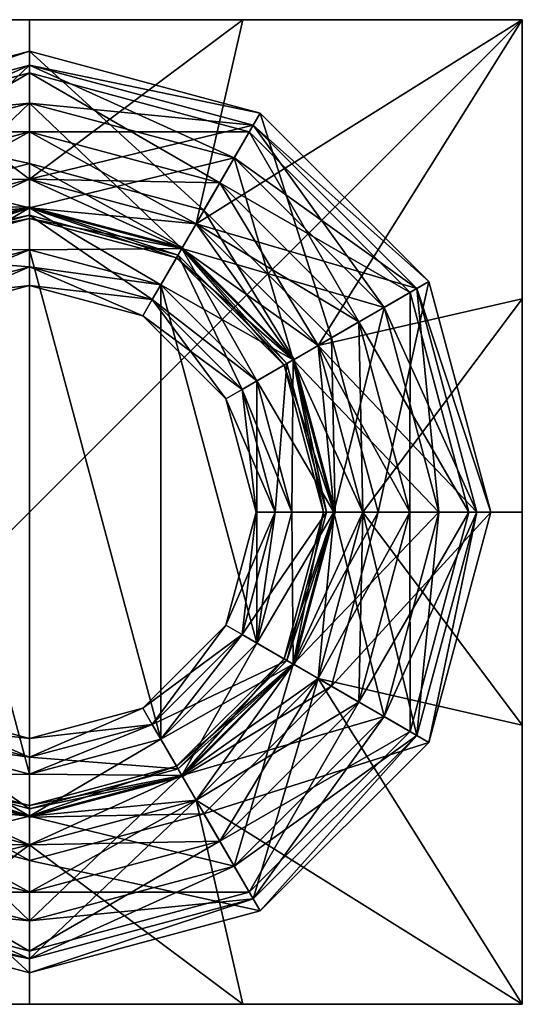
# Model space of a CAD drawing. Extents: x 58.92 to 63.92, y 69 to 74.
# Drawn here: x 61.37 to 63.92, y 69 to 74 of the extents above; entities that cross this region are included whole.
import ezdxf

# ---------------------------------------------------------------- set-up
doc = ezdxf.new("R2010")
doc.units = 0
doc.header["$MEASUREMENT"] = 0
doc.layers.get('0').update_dxf_attribs({"linetype": 'CONTINUOUS'})

msp = doc.modelspace()

# ---------------------------------------------------------------- linework, layer by layer
at = {"color": 7}
for points in [[(58.919018, 69, 24.902817), (63.919018, 69, 24.902817), (63.919018, 74, 24.902817)], [(58.919018, 74, 24.902817), (58.919018, 69, 24.902817), (63.919018, 74, 24.902817)], [(60.337078, 74, 14.463043), (58.919018, 74, 24.902817), (61.419018, 74, 14.341599)], [(63.919018, 74, 24.902817), (61.419018, 74, 14.341599), (58.919018, 74, 24.902817)], [(60.337078, 74, 14.463043), (61.419018, 74, 14.341599), (61.419018, 73.190369, 13.902817)], [(60.573837, 72.963898, 13.902817), (60.337078, 74, 14.463043), (61.419018, 73.190369, 13.902817)], [(61.419018, 73.190369, 13.902817), (61.419018, 74, 14.341599), (62.500961, 74, 14.463043)], [(62.264202, 72.963898, 13.902817), (61.419018, 73.190369, 13.902817), (62.500961, 74, 14.463043)], [(62.500961, 74, 14.463043), (61.419018, 74, 14.341599), (63.919018, 74, 24.902817)], [(62.264202, 72.963898, 13.902817), (63.919018, 74, 14.902817), (62.882919, 72.345184, 13.902817)], [(63.919018, 74, 14.902817), (62.264202, 72.963898, 13.902817), (62.500961, 74, 14.463043)], [(63.919018, 74, 14.902817), (62.500961, 74, 14.463043), (63.919018, 74, 24.902817)], [(63.919018, 72.58194, 14.463043), (62.882919, 72.345184, 13.902817), (63.919018, 74, 14.902817)], [(63.919018, 72.58194, 14.463043), (63.919018, 74, 24.902817), (63.919018, 71.5, 14.341599)], [(63.919018, 74, 14.902817), (63.919018, 74, 24.902817), (63.919018, 72.58194, 14.463043)], [(63.919018, 69, 24.902817), (63.919018, 71.5, 14.341599), (63.919018, 74, 24.902817)], [(60.249237, 73.526123, 9.11055), (60.284512, 73.465019, 10.402817), (61.419018, 73.839561, 9.11055)], [(61.419018, 73.839561, 0.810158), (60.249237, 73.526123, 9.11055), (61.419018, 73.839561, 9.11055)], [(61.419018, 73.839561, 0.810158), (60.249237, 73.526123, 0.810158), (60.249237, 73.526123, 9.11055)], [(61.419018, 73.839561, 0.810158), (61.419018, 73.269012, -5.864937), (60.249237, 73.526123, 0.810158)], [(61.419018, 73.769012, 10.402817), (61.419018, 73.839561, 9.11055), (60.284512, 73.465019, 10.402817)], [(61.419018, 73.839561, 9.11055), (62.588802, 73.526123, 9.11055), (62.588802, 73.526123, 0.810158)], [(61.419018, 73.839561, 9.11055), (61.419018, 73.769012, 10.402817), (62.588802, 73.526123, 9.11055)], [(61.419018, 73.839561, 0.810158), (62.588802, 73.526123, 0.810158), (62.303524, 73.032013, -5.864937)], [(61.419018, 73.839561, 0.810158), (61.419018, 73.839561, 9.11055), (62.588802, 73.526123, 0.810158)], [(61.419018, 73.269012, -5.864937), (61.419018, 73.839561, 0.810158), (62.303524, 73.032013, -5.864937)], [(60.284512, 73.465019, 10.402817), (60.573837, 72.963898, 10.709984), (61.419018, 73.769012, 10.402817)], [(61.419018, 73.769012, -8.847183), (60.284512, 73.465019, -8.847183), (60.380615, 73.298569, -8.06966)], [(61.419018, 73.769012, -8.847183), (61.419018, 73.576805, -9.62471), (60.284512, 73.465019, -8.847183)], [(61.419018, 73.576805, -8.06966), (61.419018, 73.769012, -8.847183), (60.380615, 73.298569, -8.06966)], [(61.419018, 73.190369, 10.709984), (61.419018, 73.769012, 10.402817), (60.573837, 72.963898, 10.709984)], [(61.419018, 73.769012, 10.402817), (61.419018, 73.190369, 10.709984), (62.553524, 73.465019, 10.402817)], [(61.419018, 73.769012, 10.402817), (62.553524, 73.465019, 10.402817), (62.588802, 73.526123, 9.11055)], [(62.457424, 73.298569, -9.62471), (61.419018, 73.576805, -9.62471), (61.419018, 73.769012, -8.847183)], [(62.553524, 73.465019, -8.847183), (62.457424, 73.298569, -9.62471), (61.419018, 73.769012, -8.847183)], [(61.419018, 73.576805, -8.06966), (62.553524, 73.465019, -8.847183), (61.419018, 73.769012, -8.847183)], [(60.304234, 73.43087, 12.951851), (61.419018, 73.729576, 12.353775), (60.304234, 73.43087, 12.353775)], [(61.419018, 73.729576, 12.951851), (60.304234, 73.43087, 12.951851), (60.453987, 73.171478, 13.469521)], [(61.419018, 73.729576, 12.951851), (61.419018, 73.729576, 12.353775), (60.304234, 73.43087, 12.951851)], [(61.419018, 73.430061, 11.836105), (60.304234, 73.43087, 12.353775), (61.419018, 73.729576, 12.353775)], [(61.419018, 73.430061, 13.469521), (61.419018, 73.729576, 12.951851), (60.453987, 73.171478, 13.469521)], [(62.533806, 73.43087, 12.353775), (62.384048, 73.171478, 11.836105), (61.419018, 73.729576, 12.353775)], [(61.419018, 73.729576, 12.951851), (62.533806, 73.43087, 12.353775), (61.419018, 73.729576, 12.353775)], [(61.419018, 73.729576, 12.951851), (62.533806, 73.43087, 12.951851), (62.533806, 73.43087, 12.353775)], [(61.419018, 73.430061, 13.469521), (62.533806, 73.43087, 12.951851), (61.419018, 73.729576, 12.951851)], [(61.419018, 73.430061, 11.836105), (61.419018, 73.729576, 12.353775), (62.384048, 73.171478, 11.836105)], [(61.419018, 73.576805, -9.62471), (60.380615, 73.298569, -9.62471), (60.284512, 73.465019, -8.847183)], [(61.419018, 73.576805, -8.06966), (60.380615, 73.298569, -8.06966), (60.646786, 72.837547, -7.471245)], [(61.419018, 73.044464, -10.223122), (60.380615, 73.298569, -9.62471), (61.419018, 73.576805, -9.62471)], [(61.419018, 73.044464, -7.471245), (61.419018, 73.576805, -8.06966), (60.646786, 72.837547, -7.471245)], [(61.419018, 73.576805, -8.06966), (62.457424, 73.298569, -8.06966), (62.553524, 73.465019, -8.847183)], [(62.191254, 72.837547, -10.223122), (61.419018, 73.576805, -9.62471), (62.457424, 73.298569, -9.62471)], [(61.419018, 73.044464, -7.471245), (62.457424, 73.298569, -8.06966), (61.419018, 73.576805, -8.06966)], [(61.419018, 73.044464, -10.223122), (61.419018, 73.576805, -9.62471), (62.191254, 72.837547, -10.223122)], [(60.534512, 73.032013, -5.864937), (60.249237, 73.526123, 0.810158), (61.419018, 73.269012, -5.864937)], [(62.303524, 73.032013, -5.864937), (62.588802, 73.526123, 0.810158), (62.951031, 72.384506, -5.864937)], [(62.588802, 73.526123, 9.11055), (62.553524, 73.465019, 10.402817), (63.445141, 72.669785, 9.11055)], [(63.445141, 72.669785, 0.810158), (62.588802, 73.526123, 9.11055), (63.445141, 72.669785, 9.11055)], [(63.445141, 72.669785, 0.810158), (62.588802, 73.526123, 0.810158), (62.588802, 73.526123, 9.11055)], [(63.445141, 72.669785, 0.810158), (62.951031, 72.384506, -5.864937), (62.588802, 73.526123, 0.810158)], [(61.419018, 73.190369, 10.709984), (62.264202, 72.963898, 10.709984), (62.553524, 73.465019, 10.402817)], [(62.553524, 73.465019, 10.402817), (62.264202, 72.963898, 10.709984), (63.384041, 72.634506, 10.402817)], [(63.217587, 72.538406, -9.62471), (62.457424, 73.298569, -9.62471), (62.553524, 73.465019, -8.847183)], [(63.384041, 72.634506, -8.847183), (62.553524, 73.465019, -8.847183), (62.457424, 73.298569, -8.06966)], [(63.384041, 72.634506, 10.402817), (63.445141, 72.669785, 9.11055), (62.553524, 73.465019, 10.402817)], [(63.384041, 72.634506, -8.847183), (63.217587, 72.538406, -9.62471), (62.553524, 73.465019, -8.847183)], [(61.419018, 73.430061, 11.836105), (60.453987, 73.171478, 11.836105), (60.304234, 73.43087, 12.353775)], [(61.419018, 73.430061, 13.469521), (60.453987, 73.171478, 13.469521), (60.573837, 72.963898, 13.652817)], [(61.419018, 73.430061, 11.836105), (61.419018, 73.190369, 11.652817), (60.453987, 73.171478, 11.836105)], [(61.419018, 73.190369, 13.652817), (61.419018, 73.430061, 13.469521), (60.573837, 72.963898, 13.652817)], [(61.419018, 73.430061, 13.469521), (62.384048, 73.171478, 13.469521), (62.533806, 73.43087, 12.951851)], [(61.419018, 73.430061, 13.469521), (61.419018, 73.190369, 13.652817), (62.384048, 73.171478, 13.469521)], [(61.419018, 73.430061, 11.836105), (62.384048, 73.171478, 11.836105), (62.264202, 72.963898, 11.652817)], [(61.419018, 73.190369, 11.652817), (61.419018, 73.430061, 11.836105), (62.264202, 72.963898, 11.652817)], [(63.349888, 72.614784, 12.951851), (62.533806, 73.43087, 12.951851), (62.384048, 73.171478, 13.469521)], [(63.0905, 72.465027, 11.836105), (62.384048, 73.171478, 11.836105), (62.533806, 73.43087, 12.353775)], [(63.349888, 72.614784, 12.353775), (62.533806, 73.43087, 12.353775), (62.533806, 73.43087, 12.951851)], [(63.349888, 72.614784, 12.951851), (63.349888, 72.614784, 12.353775), (62.533806, 73.43087, 12.951851)], [(63.0905, 72.465027, 11.836105), (62.533806, 73.43087, 12.353775), (63.349888, 72.614784, 12.353775)], [(61.419018, 73.044464, -10.223122), (60.646786, 72.837547, -10.223122), (60.380615, 73.298569, -9.62471)], [(61.419018, 73.269012, -5.864937), (61.419018, 73.050262, -5.981064), (60.534512, 73.032013, -5.864937)], [(61.419018, 73.044464, -7.471245), (62.191254, 72.837547, -7.471245), (62.457424, 73.298569, -8.06966)], [(61.419018, 73.269012, -5.864937), (62.303524, 73.032013, -5.864937), (62.194149, 72.842567, -5.981064)], [(61.419018, 73.050262, -5.981064), (61.419018, 73.269012, -5.864937), (62.194149, 72.842567, -5.981064)], [(62.191254, 72.837547, -7.471245), (63.217587, 72.538406, -8.06966), (62.457424, 73.298569, -8.06966)], [(62.756565, 72.272232, -10.223122), (62.191254, 72.837547, -10.223122), (62.457424, 73.298569, -9.62471)], [(63.384041, 72.634506, -8.847183), (62.457424, 73.298569, -8.06966), (63.217587, 72.538406, -8.06966)], [(62.756565, 72.272232, -10.223122), (62.457424, 73.298569, -9.62471), (63.217587, 72.538406, -9.62471)], [(60.573837, 72.963898, 11.652817), (60.453987, 73.171478, 11.836105), (61.419018, 73.190369, 11.652817)], [(60.573837, 72.963898, 13.652817), (60.573837, 72.963898, 13.902817), (61.419018, 73.190369, 13.652817)], [(61.419018, 73.190369, 13.902817), (61.419018, 73.190369, 13.652817), (60.573837, 72.963898, 13.902817)], [(60.573837, 72.963898, 11.402817), (60.573837, 72.963898, 11.652817), (61.419018, 73.190369, 11.402817)], [(61.419018, 73.190369, 11.652817), (61.419018, 73.190369, 11.402817), (60.573837, 72.963898, 11.652817)], [(60.573837, 72.963898, 10.709984), (60.646561, 72.837936, 10.855972), (61.419018, 73.190369, 10.709984)], [(61.419018, 73.190369, 11.402817), (61.419018, 73.044914, 11.256828), (60.573837, 72.963898, 11.402817)], [(61.419018, 73.044914, 10.855972), (61.419018, 73.190369, 10.709984), (60.646561, 72.837936, 10.855972)], [(61.419018, 73.190369, 13.902817), (62.264202, 72.963898, 13.902817), (62.264202, 72.963898, 13.652817)], [(61.419018, 73.190369, 13.652817), (61.419018, 73.190369, 13.902817), (62.264202, 72.963898, 13.652817)], [(62.264202, 72.963898, 13.652817), (62.384048, 73.171478, 13.469521), (61.419018, 73.190369, 13.652817)], [(61.419018, 73.190369, 11.652817), (62.264202, 72.963898, 11.652817), (62.264202, 72.963898, 11.402817)], [(61.419018, 73.190369, 11.402817), (61.419018, 73.190369, 11.652817), (62.264202, 72.963898, 11.402817)], [(62.264202, 72.963898, 11.402817), (62.191479, 72.837936, 11.256828), (61.419018, 73.190369, 11.402817)], [(61.419018, 73.044914, 11.256828), (61.419018, 73.190369, 11.402817), (62.191479, 72.837936, 11.256828)], [(61.419018, 73.190369, 10.709984), (61.419018, 73.044914, 10.855972), (62.264202, 72.963898, 10.709984)], [(62.264202, 72.963898, 11.652817), (62.384048, 73.171478, 11.836105), (62.882919, 72.345184, 11.652817)], [(63.0905, 72.465027, 13.469521), (62.384048, 73.171478, 13.469521), (62.264202, 72.963898, 13.652817)], [(63.0905, 72.465027, 13.469521), (63.349888, 72.614784, 12.951851), (62.384048, 73.171478, 13.469521)], [(63.0905, 72.465027, 11.836105), (62.882919, 72.345184, 11.652817), (62.384048, 73.171478, 11.836105)], [(60.643887, 72.842567, -5.981064), (60.534512, 73.032013, -5.864937), (61.419018, 73.050262, -5.981064)], [(61.419018, 73.050262, -5.981064), (61.419018, 73.006897, -6.004147), (60.643887, 72.842567, -5.981064)], [(62.194149, 72.842567, -5.981064), (62.172466, 72.805008, -6.004147), (61.419018, 73.050262, -5.981064)], [(61.419018, 73.006897, -6.004147), (61.419018, 73.050262, -5.981064), (62.172466, 72.805008, -6.004147)], [(61.419018, 73.044914, 11.256828), (60.646561, 72.837936, 11.256828), (60.573837, 72.963898, 11.402817)], [(61.419018, 73.006897, -6.004147), (60.665573, 72.805008, -6.004147), (60.643887, 72.842567, -5.981064)], [(61.419018, 73.044914, 11.256828), (61.419018, 72.991211, 11.056404), (60.646561, 72.837936, 11.256828)], [(61.419018, 73.044914, 10.855972), (60.646561, 72.837936, 10.855972), (60.673412, 72.791428, 11.056404)], [(61.419018, 73.044464, -7.471245), (60.646786, 72.837547, -7.471245), (60.753262, 72.653122, -7.347183)], [(61.419018, 73.044464, -10.223122), (61.419018, 72.831512, -10.347183), (60.646786, 72.837547, -10.223122)], [(61.419018, 73.006897, -6.004147), (61.419018, 72.745773, -6.26527), (60.665573, 72.805008, -6.004147)], [(61.419018, 73.044914, 10.855972), (60.673412, 72.791428, 11.056404), (61.419018, 72.991211, 11.056404)], [(61.419018, 72.831512, -7.347183), (61.419018, 73.044464, -7.471245), (60.753262, 72.653122, -7.347183)], [(61.419018, 73.044914, 11.256828), (62.164627, 72.791428, 11.056404), (61.419018, 72.991211, 11.056404)], [(61.419018, 73.044914, 11.256828), (62.191479, 72.837936, 11.256828), (62.164627, 72.791428, 11.056404)], [(61.419018, 73.044914, 10.855972), (62.191479, 72.837936, 10.855972), (62.264202, 72.963898, 10.709984)], [(61.419018, 73.044914, 10.855972), (61.419018, 72.991211, 11.056404), (62.191479, 72.837936, 10.855972)], [(61.419018, 73.044464, -7.471245), (61.419018, 72.831512, -7.347183), (62.191254, 72.837547, -7.471245)], [(61.419018, 73.044464, -10.223122), (62.191254, 72.837547, -10.223122), (62.084774, 72.653122, -10.347183)], [(61.419018, 72.831512, -10.347183), (61.419018, 73.044464, -10.223122), (62.084774, 72.653122, -10.347183)], [(61.419018, 73.006897, -6.004147), (62.041904, 72.578873, -6.26527), (61.419018, 72.745773, -6.26527)], [(61.419018, 73.006897, -6.004147), (62.172466, 72.805008, -6.004147), (62.041904, 72.578873, -6.26527)], [(62.194149, 72.842567, -5.981064), (62.303524, 73.032013, -5.864937), (62.761585, 72.275131, -5.981064)], [(62.951031, 72.384506, -5.864937), (62.761585, 72.275131, -5.981064), (62.303524, 73.032013, -5.864937)], [(60.646561, 72.837936, 11.256828), (61.419018, 72.991211, 11.056404), (60.673412, 72.791428, 11.056404)], [(61.419018, 72.991211, 11.056404), (62.164627, 72.791428, 11.056404), (62.191479, 72.837936, 10.855972)], [(62.264202, 72.963898, 10.709984), (62.191479, 72.837936, 10.855972), (62.882919, 72.345184, 10.709984)], [(62.756958, 72.272461, 11.256828), (62.191479, 72.837936, 11.256828), (62.264202, 72.963898, 11.402817)], [(62.264202, 72.963898, 13.652817), (62.264202, 72.963898, 13.902817), (62.882919, 72.345184, 13.652817)], [(62.882919, 72.345184, 13.902817), (62.882919, 72.345184, 13.652817), (62.264202, 72.963898, 13.902817)], [(62.882919, 72.345184, 13.652817), (63.0905, 72.465027, 13.469521), (62.264202, 72.963898, 13.652817)], [(62.264202, 72.963898, 11.402817), (62.264202, 72.963898, 11.652817), (62.882919, 72.345184, 11.402817)], [(62.882919, 72.345184, 11.652817), (62.882919, 72.345184, 11.402817), (62.264202, 72.963898, 11.652817)], [(62.882919, 72.345184, 11.402817), (62.756958, 72.272461, 11.256828), (62.264202, 72.963898, 11.402817)], [(62.882919, 72.345184, 10.709984), (63.384041, 72.634506, 10.402817), (62.264202, 72.963898, 10.709984)], [(60.753262, 72.653122, -10.347183), (60.646786, 72.837547, -10.223122), (61.419018, 72.831512, -10.347183)], [(61.419018, 72.745773, -6.26527), (60.796131, 72.578873, -6.26527), (60.665573, 72.805008, -6.004147)], [(60.753262, 72.653122, -7.097183), (60.796131, 72.578873, -6.978672), (61.419018, 72.831512, -7.097183)], [(60.753262, 72.653122, -7.347183), (60.753262, 72.653122, -7.097183), (61.419018, 72.831512, -7.347183)], [(61.419018, 72.831512, -7.097183), (61.419018, 72.831512, -7.347183), (60.753262, 72.653122, -7.097183)], [(60.753262, 72.653122, -10.597183), (60.753262, 72.653122, -10.347183), (61.419018, 72.831512, -10.597183)], [(61.419018, 72.831512, -10.347183), (61.419018, 72.831512, -10.597183), (60.753262, 72.653122, -10.347183)], [(61.419018, 72.831512, -10.597183), (61.419018, 70.168488, -10.597183), (60.753262, 72.653122, -10.597183)], [(61.419018, 72.745773, -6.978672), (61.419018, 72.831512, -7.097183), (60.796131, 72.578873, -6.978672)], [(62.084774, 72.653122, -7.347183), (62.191254, 72.837547, -7.471245), (61.419018, 72.831512, -7.347183)], [(61.419018, 72.831512, -7.097183), (61.419018, 72.745773, -6.978672), (62.084774, 72.653122, -7.097183)], [(61.419018, 72.831512, -7.097183), (62.084774, 72.653122, -7.097183), (62.084774, 72.653122, -7.347183)], [(61.419018, 72.831512, -7.347183), (61.419018, 72.831512, -7.097183), (62.084774, 72.653122, -7.347183)], [(61.419018, 72.831512, -10.347183), (62.084774, 72.653122, -10.347183), (62.084774, 72.653122, -10.597183)], [(61.419018, 72.831512, -10.597183), (61.419018, 72.831512, -10.347183), (62.084774, 72.653122, -10.597183)], [(61.419018, 72.831512, -10.597183), (62.084774, 72.653122, -10.597183), (62.084774, 70.346878, -10.597183)], [(61.419018, 70.168488, -10.597183), (61.419018, 72.831512, -10.597183), (62.084774, 70.346878, -10.597183)], [(62.49789, 72.122887, -6.26527), (62.041904, 72.578873, -6.26527), (62.172466, 72.805008, -6.004147)], [(62.084774, 72.653122, -10.347183), (62.191254, 72.837547, -10.223122), (62.572144, 72.165756, -10.347183)], [(62.756565, 72.272232, -7.471245), (62.191254, 72.837547, -7.471245), (62.084774, 72.653122, -7.347183)], [(62.191479, 72.837936, 11.256828), (62.710449, 72.245605, 11.056404), (62.164627, 72.791428, 11.056404)], [(62.756958, 72.272461, 10.855972), (62.191479, 72.837936, 10.855972), (62.164627, 72.791428, 11.056404)], [(62.72403, 72.253448, -6.004147), (62.172466, 72.805008, -6.004147), (62.194149, 72.842567, -5.981064)], [(62.72403, 72.253448, -6.004147), (62.49789, 72.122887, -6.26527), (62.172466, 72.805008, -6.004147)], [(62.756565, 72.272232, -7.471245), (63.217587, 72.538406, -8.06966), (62.191254, 72.837547, -7.471245)], [(62.756565, 72.272232, -10.223122), (62.572144, 72.165756, -10.347183), (62.191254, 72.837547, -10.223122)], [(62.756958, 72.272461, 11.256828), (62.710449, 72.245605, 11.056404), (62.191479, 72.837936, 11.256828)], [(62.756958, 72.272461, 10.855972), (62.882919, 72.345184, 10.709984), (62.191479, 72.837936, 10.855972)], [(62.761585, 72.275131, -5.981064), (62.72403, 72.253448, -6.004147), (62.194149, 72.842567, -5.981064)], [(62.756958, 72.272461, 10.855972), (62.164627, 72.791428, 11.056404), (62.710449, 72.245605, 11.056404)], [(61.419018, 72.745773, -6.26527), (61.419018, 72.650192, -6.621971), (60.796131, 72.578873, -6.26527)], [(61.419018, 72.745773, -6.978672), (60.796131, 72.578873, -6.978672), (60.843922, 72.496101, -6.621971)], [(61.419018, 72.745773, -6.978672), (60.843922, 72.496101, -6.621971), (61.419018, 72.650192, -6.621971)], [(61.994118, 72.496101, -6.621971), (61.419018, 72.745773, -6.26527), (62.041904, 72.578873, -6.26527)], [(61.994118, 72.496101, -6.621971), (61.419018, 72.650192, -6.621971), (61.419018, 72.745773, -6.26527)], [(61.419018, 72.745773, -6.978672), (62.041904, 72.578873, -6.978672), (62.084774, 72.653122, -7.097183)], [(61.419018, 72.745773, -6.978672), (61.419018, 72.650192, -6.621971), (62.041904, 72.578873, -6.978672)], [(60.753262, 70.346878, -10.597183), (60.753262, 72.653122, -10.597183), (61.419018, 70.168488, -10.597183)], [(60.843922, 72.496101, -6.621971), (60.796131, 72.578873, -6.26527), (61.419018, 72.650192, -6.621971)], [(62.041904, 72.578873, -6.978672), (61.419018, 72.650192, -6.621971), (61.994118, 72.496101, -6.621971)], [(62.084774, 72.653122, -7.097183), (62.041904, 72.578873, -6.978672), (62.572144, 72.165756, -7.097183)], [(62.084774, 72.653122, -7.347183), (62.084774, 72.653122, -7.097183), (62.572144, 72.165756, -7.347183)], [(62.572144, 72.165756, -7.097183), (62.572144, 72.165756, -7.347183), (62.084774, 72.653122, -7.097183)], [(62.572144, 72.165756, -7.347183), (62.756565, 72.272232, -7.471245), (62.084774, 72.653122, -7.347183)], [(62.084774, 72.653122, -10.597183), (62.084774, 72.653122, -10.347183), (62.572144, 72.165756, -10.597183)], [(62.572144, 72.165756, -10.347183), (62.572144, 72.165756, -10.597183), (62.084774, 72.653122, -10.347183)], [(62.084774, 70.346878, -10.597183), (62.084774, 72.653122, -10.597183), (62.572144, 70.834244, -10.597183)], [(62.572144, 72.165756, -10.597183), (62.572144, 70.834244, -10.597183), (62.084774, 72.653122, -10.597183)], [(62.951031, 72.384506, -5.864937), (63.445141, 72.669785, 0.810158), (63.18803, 71.5, -5.864937)], [(63.445141, 72.669785, 0.810158), (63.758583, 71.5, 0.810158), (63.18803, 71.5, -5.864937)], [(63.445141, 72.669785, 9.11055), (63.384041, 72.634506, 10.402817), (63.758583, 71.5, 9.11055)], [(63.445141, 72.669785, 9.11055), (63.758583, 71.5, 9.11055), (63.758583, 71.5, 0.810158)], [(63.445141, 72.669785, 0.810158), (63.445141, 72.669785, 9.11055), (63.758583, 71.5, 0.810158)], [(63.384041, 72.634506, 10.402817), (62.882919, 72.345184, 10.709984), (63.68803, 71.5, 10.402817)], [(63.0905, 72.465027, 13.469521), (63.648594, 71.5, 12.951851), (63.349888, 72.614784, 12.951851)], [(63.0905, 72.465027, 11.836105), (63.349888, 72.614784, 12.353775), (63.349079, 71.5, 11.836105)], [(63.384041, 72.634506, -8.847183), (63.217587, 72.538406, -8.06966), (63.68803, 71.5, -8.847183)], [(63.495827, 71.5, -9.62471), (63.217587, 72.538406, -9.62471), (63.384041, 72.634506, -8.847183)], [(63.648594, 71.5, 12.353775), (63.349079, 71.5, 11.836105), (63.349888, 72.614784, 12.353775)], [(63.648594, 71.5, 12.353775), (63.349888, 72.614784, 12.951851), (63.648594, 71.5, 12.951851)], [(63.648594, 71.5, 12.353775), (63.349888, 72.614784, 12.353775), (63.349888, 72.614784, 12.951851)], [(63.384041, 72.634506, 10.402817), (63.68803, 71.5, 10.402817), (63.758583, 71.5, 9.11055)], [(63.495827, 71.5, -9.62471), (63.384041, 72.634506, -8.847183), (63.68803, 71.5, -8.847183)], [(61.994118, 72.496101, -6.621971), (62.041904, 72.578873, -6.26527), (62.415119, 72.075096, -6.621971)], [(62.49789, 72.122887, -6.978672), (62.041904, 72.578873, -6.978672), (61.994118, 72.496101, -6.621971)], [(62.49789, 72.122887, -6.26527), (62.415119, 72.075096, -6.621971), (62.041904, 72.578873, -6.26527)], [(62.49789, 72.122887, -6.978672), (62.572144, 72.165756, -7.097183), (62.041904, 72.578873, -6.978672)], [(63.109386, 71.5, 13.902817), (62.882919, 72.345184, 13.902817), (63.919018, 72.58194, 14.463043)], [(63.919018, 71.5, 14.341599), (63.109386, 71.5, 13.902817), (63.919018, 72.58194, 14.463043)], [(62.756565, 72.272232, -7.471245), (63.495827, 71.5, -8.06966), (63.217587, 72.538406, -8.06966)], [(62.756565, 72.272232, -10.223122), (63.217587, 72.538406, -9.62471), (62.963486, 71.5, -10.223122)], [(63.495827, 71.5, -9.62471), (62.963486, 71.5, -10.223122), (63.217587, 72.538406, -9.62471)], [(63.68803, 71.5, -8.847183), (63.217587, 72.538406, -8.06966), (63.495827, 71.5, -8.06966)], [(62.49789, 72.122887, -6.978672), (61.994118, 72.496101, -6.621971), (62.415119, 72.075096, -6.621971)], [(63.0905, 72.465027, 13.469521), (62.882919, 72.345184, 13.652817), (63.349079, 71.5, 13.469521)], [(62.882919, 72.345184, 11.652817), (63.0905, 72.465027, 11.836105), (63.109386, 71.5, 11.652817)], [(63.0905, 72.465027, 13.469521), (63.349079, 71.5, 13.469521), (63.648594, 71.5, 12.951851)], [(63.0905, 72.465027, 11.836105), (63.349079, 71.5, 11.836105), (63.109386, 71.5, 11.652817)], [(62.761585, 72.275131, -5.981064), (62.951031, 72.384506, -5.864937), (62.96928, 71.5, -5.981064)], [(62.951031, 72.384506, -5.864937), (63.18803, 71.5, -5.864937), (62.96928, 71.5, -5.981064)], [(62.756958, 72.272461, 11.256828), (62.882919, 72.345184, 11.402817), (62.963936, 71.5, 11.256828)], [(62.882919, 72.345184, 10.709984), (62.756958, 72.272461, 10.855972), (63.109386, 71.5, 10.709984)], [(62.882919, 72.345184, 13.902817), (63.109386, 71.5, 13.902817), (63.109386, 71.5, 13.652817)], [(62.882919, 72.345184, 13.652817), (62.882919, 72.345184, 13.902817), (63.109386, 71.5, 13.652817)], [(63.109386, 71.5, 13.652817), (63.349079, 71.5, 13.469521), (62.882919, 72.345184, 13.652817)], [(62.882919, 72.345184, 11.652817), (63.109386, 71.5, 11.652817), (63.109386, 71.5, 11.402817)], [(62.882919, 72.345184, 11.402817), (62.882919, 72.345184, 11.652817), (63.109386, 71.5, 11.402817)], [(63.109386, 71.5, 11.402817), (62.963936, 71.5, 11.256828), (62.882919, 72.345184, 11.402817)], [(62.882919, 72.345184, 10.709984), (63.109386, 71.5, 10.709984), (63.68803, 71.5, 10.402817)], [(62.72403, 72.253448, -6.004147), (62.664791, 71.5, -6.26527), (62.49789, 72.122887, -6.26527)], [(62.756565, 72.272232, -7.471245), (62.572144, 72.165756, -7.347183), (62.963486, 71.5, -7.471245)], [(62.572144, 72.165756, -10.347183), (62.756565, 72.272232, -10.223122), (62.75053, 71.5, -10.347183)], [(62.72403, 72.253448, -6.004147), (62.925915, 71.5, -6.004147), (62.664791, 71.5, -6.26527)], [(62.756958, 72.272461, 11.256828), (62.910233, 71.5, 11.056404), (62.710449, 72.245605, 11.056404)], [(62.756958, 72.272461, 10.855972), (62.710449, 72.245605, 11.056404), (62.963936, 71.5, 10.855972)], [(62.72403, 72.253448, -6.004147), (62.761585, 72.275131, -5.981064), (62.925915, 71.5, -6.004147)], [(62.756565, 72.272232, -10.223122), (62.963486, 71.5, -10.223122), (62.75053, 71.5, -10.347183)], [(62.756565, 72.272232, -7.471245), (62.963486, 71.5, -7.471245), (63.495827, 71.5, -8.06966)], [(62.756958, 72.272461, 11.256828), (62.963936, 71.5, 11.256828), (62.910233, 71.5, 11.056404)], [(62.756958, 72.272461, 10.855972), (62.963936, 71.5, 10.855972), (63.109386, 71.5, 10.709984)], [(62.96928, 71.5, -5.981064), (62.925915, 71.5, -6.004147), (62.761585, 72.275131, -5.981064)], [(62.710449, 72.245605, 11.056404), (62.910233, 71.5, 11.056404), (62.963936, 71.5, 10.855972)], [(62.572144, 72.165756, -7.097183), (62.49789, 72.122887, -6.978672), (62.75053, 71.5, -7.097183)], [(62.572144, 72.165756, -7.097183), (62.75053, 71.5, -7.097183), (62.75053, 71.5, -7.347183)], [(62.572144, 72.165756, -7.347183), (62.572144, 72.165756, -7.097183), (62.75053, 71.5, -7.347183)], [(62.75053, 71.5, -7.347183), (62.963486, 71.5, -7.471245), (62.572144, 72.165756, -7.347183)], [(62.572144, 72.165756, -10.347183), (62.75053, 71.5, -10.347183), (62.75053, 71.5, -10.597183)], [(62.572144, 72.165756, -10.597183), (62.572144, 72.165756, -10.347183), (62.75053, 71.5, -10.597183)], [(62.75053, 71.5, -10.597183), (62.572144, 70.834244, -10.597183), (62.572144, 72.165756, -10.597183)], [(62.569214, 71.5, -6.621971), (62.415119, 72.075096, -6.621971), (62.49789, 72.122887, -6.26527)], [(62.49789, 72.122887, -6.978672), (62.415119, 72.075096, -6.621971), (62.664791, 71.5, -6.978672)], [(62.664791, 71.5, -6.26527), (62.569214, 71.5, -6.621971), (62.49789, 72.122887, -6.26527)], [(62.49789, 72.122887, -6.978672), (62.664791, 71.5, -6.978672), (62.75053, 71.5, -7.097183)], [(62.664791, 71.5, -6.978672), (62.415119, 72.075096, -6.621971), (62.569214, 71.5, -6.621971)], [(62.664791, 71.5, -6.26527), (62.415119, 70.924904, -6.621971), (62.569214, 71.5, -6.621971)], [(62.49789, 70.877113, -6.26527), (62.415119, 70.924904, -6.621971), (62.664791, 71.5, -6.26527)], [(62.49789, 70.877113, -6.978672), (62.569214, 71.5, -6.621971), (62.415119, 70.924904, -6.621971)], [(62.49789, 70.877113, -6.26527), (62.664791, 71.5, -6.26527), (62.925915, 71.5, -6.004147)], [(62.72403, 70.746552, -6.004147), (62.49789, 70.877113, -6.26527), (62.925915, 71.5, -6.004147)], [(62.49789, 70.877113, -6.978672), (62.664791, 71.5, -6.978672), (62.569214, 71.5, -6.621971)], [(62.49789, 70.877113, -6.978672), (62.572144, 70.834244, -7.097183), (62.664791, 71.5, -6.978672)], [(62.75053, 71.5, -7.097183), (62.664791, 71.5, -6.978672), (62.572144, 70.834244, -7.097183)], [(62.75053, 71.5, -7.347183), (62.75053, 71.5, -7.097183), (62.572144, 70.834244, -7.347183)], [(62.572144, 70.834244, -7.097183), (62.572144, 70.834244, -7.347183), (62.75053, 71.5, -7.097183)], [(62.75053, 71.5, -10.347183), (62.963486, 71.5, -10.223122), (62.572144, 70.834244, -10.347183)], [(62.572144, 70.834244, -7.347183), (62.756565, 70.727768, -7.471245), (62.75053, 71.5, -7.347183)], [(62.756565, 70.727768, -10.223122), (62.572144, 70.834244, -10.347183), (62.963486, 71.5, -10.223122)], [(62.75053, 71.5, -10.597183), (62.75053, 71.5, -10.347183), (62.572144, 70.834244, -10.597183)], [(62.572144, 70.834244, -10.347183), (62.572144, 70.834244, -10.597183), (62.75053, 71.5, -10.347183)], [(62.963936, 71.5, 11.256828), (62.710449, 70.754395, 11.056404), (62.910233, 71.5, 11.056404)], [(62.756958, 70.727539, 11.256828), (62.710449, 70.754395, 11.056404), (62.963936, 71.5, 11.256828)], [(62.756958, 70.727539, 10.855972), (62.910233, 71.5, 11.056404), (62.710449, 70.754395, 11.056404)], [(62.72403, 70.746552, -6.004147), (62.925915, 71.5, -6.004147), (62.96928, 71.5, -5.981064)], [(62.761585, 70.724869, -5.981064), (62.72403, 70.746552, -6.004147), (62.96928, 71.5, -5.981064)], [(62.756565, 70.727768, -7.471245), (62.963486, 71.5, -7.471245), (62.75053, 71.5, -7.347183)], [(62.756565, 70.727768, -7.471245), (63.217587, 70.461594, -8.06966), (62.963486, 71.5, -7.471245)], [(62.756565, 70.727768, -10.223122), (63.495827, 71.5, -9.62471), (63.217587, 70.461594, -9.62471)], [(62.756565, 70.727768, -10.223122), (62.963486, 71.5, -10.223122), (63.495827, 71.5, -9.62471)], [(62.756958, 70.727539, 11.256828), (62.963936, 71.5, 11.256828), (63.109386, 71.5, 11.402817)], [(62.882919, 70.654816, 11.402817), (62.756958, 70.727539, 11.256828), (63.109386, 71.5, 11.402817)], [(62.756958, 70.727539, 10.855972), (62.963936, 71.5, 10.855972), (62.910233, 71.5, 11.056404)], [(62.756958, 70.727539, 10.855972), (62.882919, 70.654816, 10.709984), (62.963936, 71.5, 10.855972)], [(62.96928, 71.5, -5.981064), (63.18803, 71.5, -5.864937), (62.761585, 70.724869, -5.981064)], [(62.951031, 70.615494, -5.864937), (62.761585, 70.724869, -5.981064), (63.18803, 71.5, -5.864937)], [(63.109386, 71.5, 13.902817), (63.919018, 70.41806, 14.463043), (62.882919, 70.654816, 13.902817)], [(63.109386, 71.5, 13.652817), (63.109386, 71.5, 13.902817), (62.882919, 70.654816, 13.652817)], [(62.882919, 70.654816, 13.902817), (62.882919, 70.654816, 13.652817), (63.109386, 71.5, 13.902817)], [(63.109386, 71.5, 11.652817), (63.349079, 71.5, 11.836105), (62.882919, 70.654816, 11.652817)], [(62.882919, 70.654816, 13.652817), (63.0905, 70.534973, 13.469521), (63.109386, 71.5, 13.652817)], [(63.0905, 70.534973, 11.836105), (62.882919, 70.654816, 11.652817), (63.349079, 71.5, 11.836105)], [(63.109386, 71.5, 11.402817), (63.109386, 71.5, 11.652817), (62.882919, 70.654816, 11.402817)], [(62.882919, 70.654816, 11.652817), (62.882919, 70.654816, 11.402817), (63.109386, 71.5, 11.652817)], [(63.109386, 71.5, 10.709984), (62.963936, 71.5, 10.855972), (62.882919, 70.654816, 10.709984)], [(62.882919, 70.654816, 10.709984), (63.384041, 70.365494, 10.402817), (63.109386, 71.5, 10.709984)], [(63.18803, 71.5, -5.864937), (63.758583, 71.5, 0.810158), (62.951031, 70.615494, -5.864937)], [(63.445141, 70.330215, 0.810158), (62.951031, 70.615494, -5.864937), (63.758583, 71.5, 0.810158)], [(63.217587, 70.461594, -8.06966), (63.495827, 71.5, -8.06966), (62.963486, 71.5, -7.471245)], [(63.0905, 70.534973, 13.469521), (63.349079, 71.5, 13.469521), (63.109386, 71.5, 13.652817)], [(63.0905, 70.534973, 13.469521), (63.349888, 70.385216, 12.951851), (63.349079, 71.5, 13.469521)], [(63.0905, 70.534973, 11.836105), (63.648594, 71.5, 12.353775), (63.349888, 70.385216, 12.353775)], [(63.0905, 70.534973, 11.836105), (63.349079, 71.5, 11.836105), (63.648594, 71.5, 12.353775)], [(63.919018, 71.5, 14.341599), (63.919018, 70.41806, 14.463043), (63.109386, 71.5, 13.902817)], [(63.68803, 71.5, 10.402817), (63.109386, 71.5, 10.709984), (63.384041, 70.365494, 10.402817)], [(63.384041, 70.365494, -8.847183), (63.495827, 71.5, -8.06966), (63.217587, 70.461594, -8.06966)], [(63.68803, 71.5, -8.847183), (63.384041, 70.365494, -8.847183), (63.217587, 70.461594, -9.62471)], [(63.495827, 71.5, -9.62471), (63.68803, 71.5, -8.847183), (63.217587, 70.461594, -9.62471)], [(63.349888, 70.385216, 12.951851), (63.648594, 71.5, 12.951851), (63.349079, 71.5, 13.469521)], [(63.349888, 70.385216, 12.353775), (63.648594, 71.5, 12.951851), (63.349888, 70.385216, 12.951851)], [(63.648594, 71.5, 12.353775), (63.648594, 71.5, 12.951851), (63.349888, 70.385216, 12.353775)], [(63.384041, 70.365494, 10.402817), (63.445141, 70.330215, 9.11055), (63.68803, 71.5, 10.402817)], [(63.68803, 71.5, -8.847183), (63.495827, 71.5, -8.06966), (63.384041, 70.365494, -8.847183)], [(63.758583, 71.5, 9.11055), (63.68803, 71.5, 10.402817), (63.445141, 70.330215, 9.11055)], [(63.445141, 70.330215, 0.810158), (63.758583, 71.5, 9.11055), (63.445141, 70.330215, 9.11055)], [(63.445141, 70.330215, 0.810158), (63.758583, 71.5, 0.810158), (63.758583, 71.5, 9.11055)], [(63.919018, 70.41806, 14.463043), (63.919018, 71.5, 14.341599), (63.919018, 69, 24.902817)], [(62.415119, 70.924904, -6.621971), (61.994118, 70.503899, -6.621971), (62.041904, 70.421127, -6.978672)], [(62.49789, 70.877113, -6.26527), (61.994118, 70.503899, -6.621971), (62.415119, 70.924904, -6.621971)], [(62.49789, 70.877113, -6.978672), (62.415119, 70.924904, -6.621971), (62.041904, 70.421127, -6.978672)], [(62.49789, 70.877113, -6.26527), (62.041904, 70.421127, -6.26527), (61.994118, 70.503899, -6.621971)], [(62.72403, 70.746552, -6.004147), (62.041904, 70.421127, -6.26527), (62.49789, 70.877113, -6.26527)], [(62.49789, 70.877113, -6.978672), (62.041904, 70.421127, -6.978672), (62.084774, 70.346878, -7.097183)], [(62.572144, 70.834244, -7.097183), (62.49789, 70.877113, -6.978672), (62.084774, 70.346878, -7.097183)], [(62.572144, 70.834244, -7.097183), (62.084774, 70.346878, -7.097183), (62.084774, 70.346878, -7.347183)], [(62.572144, 70.834244, -7.347183), (62.572144, 70.834244, -7.097183), (62.084774, 70.346878, -7.347183)], [(62.084774, 70.346878, -7.347183), (62.191254, 70.162453, -7.471245), (62.572144, 70.834244, -7.347183)], [(62.572144, 70.834244, -10.347183), (62.756565, 70.727768, -10.223122), (62.084774, 70.346878, -10.347183)], [(62.572144, 70.834244, -10.347183), (62.084774, 70.346878, -10.347183), (62.084774, 70.346878, -10.597183)], [(62.572144, 70.834244, -10.597183), (62.572144, 70.834244, -10.347183), (62.084774, 70.346878, -10.597183)], [(62.756565, 70.727768, -7.471245), (62.572144, 70.834244, -7.347183), (62.191254, 70.162453, -7.471245)], [(62.710449, 70.754395, 11.056404), (62.164627, 70.208572, 11.056404), (62.191479, 70.162064, 10.855972)], [(62.756958, 70.727539, 11.256828), (62.164627, 70.208572, 11.056404), (62.710449, 70.754395, 11.056404)], [(62.756958, 70.727539, 10.855972), (62.710449, 70.754395, 11.056404), (62.191479, 70.162064, 10.855972)], [(62.72403, 70.746552, -6.004147), (62.172466, 70.194992, -6.004147), (62.041904, 70.421127, -6.26527)], [(62.756565, 70.727768, -10.223122), (62.191254, 70.162453, -10.223122), (62.084774, 70.346878, -10.347183)], [(62.756958, 70.727539, 11.256828), (62.191479, 70.162064, 11.256828), (62.164627, 70.208572, 11.056404)], [(62.72403, 70.746552, -6.004147), (62.761585, 70.724869, -5.981064), (62.172466, 70.194992, -6.004147)], [(62.194149, 70.157433, -5.981064), (62.172466, 70.194992, -6.004147), (62.761585, 70.724869, -5.981064)], [(62.756565, 70.727768, -7.471245), (62.191254, 70.162453, -7.471245), (62.457424, 69.701431, -8.06966)], [(62.756565, 70.727768, -10.223122), (63.217587, 70.461594, -9.62471), (62.191254, 70.162453, -10.223122)], [(62.756958, 70.727539, 11.256828), (62.882919, 70.654816, 11.402817), (62.191479, 70.162064, 11.256828)], [(62.756958, 70.727539, 10.855972), (62.191479, 70.162064, 10.855972), (62.264202, 70.036102, 10.709984)], [(62.761585, 70.724869, -5.981064), (62.951031, 70.615494, -5.864937), (62.194149, 70.157433, -5.981064)], [(62.882919, 70.654816, 10.709984), (62.756958, 70.727539, 10.855972), (62.264202, 70.036102, 10.709984)], [(62.756565, 70.727768, -7.471245), (62.457424, 69.701431, -8.06966), (63.217587, 70.461594, -8.06966)], [(62.264202, 70.036102, 11.402817), (62.191479, 70.162064, 11.256828), (62.882919, 70.654816, 11.402817)], [(62.264202, 70.036102, 13.902817), (62.882919, 70.654816, 13.902817), (63.919018, 69, 14.902817)], [(62.882919, 70.654816, 13.902817), (62.264202, 70.036102, 13.902817), (62.264202, 70.036102, 13.652817)], [(62.882919, 70.654816, 13.652817), (62.882919, 70.654816, 13.902817), (62.264202, 70.036102, 13.652817)], [(62.264202, 70.036102, 13.652817), (62.384048, 69.828522, 13.469521), (62.882919, 70.654816, 13.652817)], [(62.882919, 70.654816, 11.652817), (63.0905, 70.534973, 11.836105), (62.264202, 70.036102, 11.652817)], [(62.882919, 70.654816, 11.652817), (62.264202, 70.036102, 11.652817), (62.264202, 70.036102, 11.402817)], [(62.882919, 70.654816, 11.402817), (62.882919, 70.654816, 11.652817), (62.264202, 70.036102, 11.402817)], [(62.882919, 70.654816, 10.709984), (62.264202, 70.036102, 10.709984), (62.553524, 69.534981, 10.402817)], [(63.0905, 70.534973, 13.469521), (62.882919, 70.654816, 13.652817), (62.384048, 69.828522, 13.469521)], [(63.384041, 70.365494, 10.402817), (62.882919, 70.654816, 10.709984), (62.553524, 69.534981, 10.402817)], [(63.919018, 69, 14.902817), (62.882919, 70.654816, 13.902817), (63.919018, 70.41806, 14.463043)], [(62.951031, 70.615494, -5.864937), (62.303524, 69.967987, -5.864937), (62.194149, 70.157433, -5.981064)], [(62.951031, 70.615494, -5.864937), (63.445141, 70.330215, 0.810158), (62.303524, 69.967987, -5.864937)], [(61.419018, 70.254227, -6.26527), (60.796131, 70.421127, -6.26527), (60.843922, 70.503899, -6.621971)], [(61.419018, 70.349808, -6.621971), (60.843922, 70.503899, -6.621971), (60.796131, 70.421127, -6.978672)], [(61.419018, 70.349808, -6.621971), (61.419018, 70.254227, -6.26527), (60.843922, 70.503899, -6.621971)], [(62.041904, 70.421127, -6.26527), (61.419018, 70.349808, -6.621971), (61.994118, 70.503899, -6.621971)], [(61.419018, 70.254227, -6.978672), (61.994118, 70.503899, -6.621971), (61.419018, 70.349808, -6.621971)], [(61.419018, 70.254227, -6.978672), (62.041904, 70.421127, -6.978672), (61.994118, 70.503899, -6.621971)], [(63.0905, 70.534973, 11.836105), (62.384048, 69.828522, 11.836105), (62.264202, 70.036102, 11.652817)], [(63.0905, 70.534973, 13.469521), (62.384048, 69.828522, 13.469521), (62.533806, 69.56913, 12.951851)], [(63.0905, 70.534973, 11.836105), (63.349888, 70.385216, 12.353775), (62.384048, 69.828522, 11.836105)], [(63.0905, 70.534973, 13.469521), (62.533806, 69.56913, 12.951851), (63.349888, 70.385216, 12.951851)], [(63.217587, 70.461594, -9.62471), (62.457424, 69.701431, -9.62471), (62.191254, 70.162453, -10.223122)], [(63.217587, 70.461594, -8.06966), (62.457424, 69.701431, -8.06966), (62.553524, 69.534981, -8.847183)], [(63.384041, 70.365494, -8.847183), (62.457424, 69.701431, -9.62471), (63.217587, 70.461594, -9.62471)], [(63.384041, 70.365494, -8.847183), (63.217587, 70.461594, -8.06966), (62.553524, 69.534981, -8.847183)], [(61.419018, 69.993103, -6.004147), (60.665573, 70.194992, -6.004147), (60.796131, 70.421127, -6.26527)], [(61.419018, 70.254227, -6.978672), (60.796131, 70.421127, -6.978672), (60.753262, 70.346878, -7.097183)], [(61.419018, 69.993103, -6.004147), (60.796131, 70.421127, -6.26527), (61.419018, 70.254227, -6.26527)], [(61.419018, 70.254227, -6.978672), (61.419018, 70.349808, -6.621971), (60.796131, 70.421127, -6.978672)], [(62.041904, 70.421127, -6.26527), (61.419018, 70.254227, -6.26527), (61.419018, 70.349808, -6.621971)], [(62.041904, 70.421127, -6.26527), (62.172466, 70.194992, -6.004147), (61.419018, 70.254227, -6.26527)], [(62.084774, 70.346878, -7.097183), (62.041904, 70.421127, -6.978672), (61.419018, 70.168488, -7.097183)], [(61.419018, 70.254227, -6.978672), (61.419018, 70.168488, -7.097183), (62.041904, 70.421127, -6.978672)], [(63.919018, 69, 14.902817), (63.919018, 70.41806, 14.463043), (63.919018, 69, 24.902817)], [(63.349888, 70.385216, 12.353775), (62.533806, 69.56913, 12.353775), (62.384048, 69.828522, 11.836105)], [(63.384041, 70.365494, -8.847183), (62.553524, 69.534981, -8.847183), (62.457424, 69.701431, -9.62471)], [(63.349888, 70.385216, 12.951851), (62.533806, 69.56913, 12.951851), (62.533806, 69.56913, 12.353775)], [(63.349888, 70.385216, 12.353775), (63.349888, 70.385216, 12.951851), (62.533806, 69.56913, 12.353775)], [(62.553524, 69.534981, 10.402817), (62.588802, 69.473877, 9.11055), (63.384041, 70.365494, 10.402817)], [(63.445141, 70.330215, 9.11055), (63.384041, 70.365494, 10.402817), (62.588802, 69.473877, 9.11055)], [(60.753262, 70.346878, -7.347183), (60.646786, 70.162453, -7.471245), (61.419018, 70.168488, -7.347183)], [(61.419018, 69.955536, -10.223122), (60.646786, 70.162453, -10.223122), (60.753262, 70.346878, -10.347183)], [(61.419018, 70.168488, -7.097183), (61.419018, 70.254227, -6.978672), (60.753262, 70.346878, -7.097183)], [(61.419018, 70.168488, -7.097183), (60.753262, 70.346878, -7.097183), (60.753262, 70.346878, -7.347183)], [(61.419018, 70.168488, -7.347183), (61.419018, 70.168488, -7.097183), (60.753262, 70.346878, -7.347183)], [(61.419018, 70.168488, -10.347183), (61.419018, 69.955536, -10.223122), (60.753262, 70.346878, -10.347183)], [(61.419018, 70.168488, -10.347183), (60.753262, 70.346878, -10.347183), (60.753262, 70.346878, -10.597183)], [(61.419018, 70.168488, -10.597183), (61.419018, 70.168488, -10.347183), (60.753262, 70.346878, -10.597183)], [(62.084774, 70.346878, -7.347183), (62.084774, 70.346878, -7.097183), (61.419018, 70.168488, -7.347183)], [(61.419018, 70.168488, -7.097183), (61.419018, 70.168488, -7.347183), (62.084774, 70.346878, -7.097183)], [(62.084774, 70.346878, -10.347183), (62.191254, 70.162453, -10.223122), (61.419018, 70.168488, -10.347183)], [(61.419018, 69.955536, -7.471245), (62.191254, 70.162453, -7.471245), (62.084774, 70.346878, -7.347183)], [(61.419018, 70.168488, -7.347183), (61.419018, 69.955536, -7.471245), (62.084774, 70.346878, -7.347183)], [(62.084774, 70.346878, -10.597183), (62.084774, 70.346878, -10.347183), (61.419018, 70.168488, -10.597183)], [(61.419018, 70.168488, -10.347183), (61.419018, 70.168488, -10.597183), (62.084774, 70.346878, -10.347183)], [(63.445141, 70.330215, 0.810158), (62.588802, 69.473877, 0.810158), (62.303524, 69.967987, -5.864937)], [(63.445141, 70.330215, 9.11055), (62.588802, 69.473877, 9.11055), (62.588802, 69.473877, 0.810158)], [(63.445141, 70.330215, 0.810158), (63.445141, 70.330215, 9.11055), (62.588802, 69.473877, 0.810158)], [(61.419018, 69.993103, -6.004147), (61.419018, 70.254227, -6.26527), (62.172466, 70.194992, -6.004147)], [(60.646561, 70.162064, 10.855972), (61.419018, 70.008789, 11.056404), (60.673412, 70.208572, 11.056404)], [(61.419018, 69.955086, 11.256828), (60.646561, 70.162064, 11.256828), (60.673412, 70.208572, 11.056404)], [(61.419018, 69.955086, 11.256828), (60.673412, 70.208572, 11.056404), (61.419018, 70.008789, 11.056404)], [(62.191479, 70.162064, 11.256828), (61.419018, 70.008789, 11.056404), (62.164627, 70.208572, 11.056404)], [(61.419018, 69.955086, 10.855972), (62.164627, 70.208572, 11.056404), (61.419018, 70.008789, 11.056404)], [(61.419018, 69.955086, 10.855972), (62.191479, 70.162064, 10.855972), (62.164627, 70.208572, 11.056404)], [(60.380615, 69.701431, -9.62471), (60.646786, 70.162453, -10.223122), (61.419018, 69.423195, -9.62471)], [(61.419018, 69.955536, -7.471245), (60.646786, 70.162453, -7.471245), (60.380615, 69.701431, -8.06966)], [(61.419018, 69.730988, -5.864937), (60.534512, 69.967987, -5.864937), (60.643887, 70.157433, -5.981064)], [(60.573837, 70.036102, 11.402817), (60.646561, 70.162064, 11.256828), (61.419018, 69.809631, 11.402817)], [(61.419018, 69.955086, 10.855972), (60.646561, 70.162064, 10.855972), (60.573837, 70.036102, 10.709984)], [(60.643887, 70.157433, -5.981064), (60.665573, 70.194992, -6.004147), (61.419018, 69.949738, -5.981064)], [(61.419018, 69.949738, -5.981064), (61.419018, 69.730988, -5.864937), (60.643887, 70.157433, -5.981064)], [(61.419018, 69.955086, 11.256828), (61.419018, 69.809631, 11.402817), (60.646561, 70.162064, 11.256828)], [(61.419018, 69.955086, 10.855972), (61.419018, 70.008789, 11.056404), (60.646561, 70.162064, 10.855972)], [(61.419018, 69.955536, -7.471245), (61.419018, 70.168488, -7.347183), (60.646786, 70.162453, -7.471245)], [(61.419018, 69.955536, -10.223122), (61.419018, 69.423195, -9.62471), (60.646786, 70.162453, -10.223122)], [(61.419018, 69.993103, -6.004147), (61.419018, 69.949738, -5.981064), (60.665573, 70.194992, -6.004147)], [(61.419018, 69.993103, -6.004147), (62.172466, 70.194992, -6.004147), (62.194149, 70.157433, -5.981064)], [(61.419018, 69.955536, -10.223122), (61.419018, 70.168488, -10.347183), (62.191254, 70.162453, -10.223122)], [(62.191254, 70.162453, -7.471245), (61.419018, 69.423195, -8.06966), (62.457424, 69.701431, -8.06966)], [(61.419018, 69.955536, -7.471245), (61.419018, 69.423195, -8.06966), (62.191254, 70.162453, -7.471245)], [(61.419018, 69.955536, -10.223122), (62.191254, 70.162453, -10.223122), (62.457424, 69.701431, -9.62471)], [(62.264202, 70.036102, 10.709984), (62.191479, 70.162064, 10.855972), (61.419018, 69.809631, 10.709984)], [(61.419018, 69.955086, 11.256828), (62.191479, 70.162064, 11.256828), (62.264202, 70.036102, 11.402817)], [(61.419018, 69.955086, 11.256828), (61.419018, 70.008789, 11.056404), (62.191479, 70.162064, 11.256828)], [(61.419018, 69.955086, 10.855972), (61.419018, 69.809631, 10.709984), (62.191479, 70.162064, 10.855972)], [(62.194149, 70.157433, -5.981064), (62.303524, 69.967987, -5.864937), (61.419018, 69.949738, -5.981064)], [(61.419018, 69.949738, -5.981064), (61.419018, 69.993103, -6.004147), (62.194149, 70.157433, -5.981064)], [(61.419018, 69.809631, 10.709984), (60.573837, 70.036102, 10.709984), (60.284512, 69.534981, 10.402817)], [(60.573837, 70.036102, 13.902817), (61.419018, 69.809631, 13.902817), (60.337078, 69, 14.463043)], [(60.573837, 70.036102, 13.652817), (60.453987, 69.828522, 13.469521), (61.419018, 69.809631, 13.652817)], [(61.419018, 69.569939, 11.836105), (60.453987, 69.828522, 11.836105), (60.573837, 70.036102, 11.652817)], [(61.419018, 69.809631, 13.902817), (60.573837, 70.036102, 13.902817), (60.573837, 70.036102, 13.652817)], [(61.419018, 69.809631, 13.652817), (61.419018, 69.809631, 13.902817), (60.573837, 70.036102, 13.652817)], [(61.419018, 69.809631, 11.652817), (61.419018, 69.569939, 11.836105), (60.573837, 70.036102, 11.652817)], [(61.419018, 69.809631, 11.652817), (60.573837, 70.036102, 11.652817), (60.573837, 70.036102, 11.402817)], [(61.419018, 69.809631, 11.402817), (61.419018, 69.809631, 11.652817), (60.573837, 70.036102, 11.402817)], [(61.419018, 69.809631, 10.709984), (61.419018, 69.955086, 10.855972), (60.573837, 70.036102, 10.709984)], [(62.264202, 70.036102, 13.902817), (62.500961, 69, 14.463043), (61.419018, 69.809631, 13.902817)], [(62.264202, 70.036102, 13.652817), (62.264202, 70.036102, 13.902817), (61.419018, 69.809631, 13.652817)], [(61.419018, 69.809631, 13.902817), (61.419018, 69.809631, 13.652817), (62.264202, 70.036102, 13.902817)], [(62.264202, 70.036102, 11.652817), (62.384048, 69.828522, 11.836105), (61.419018, 69.809631, 11.652817)], [(61.419018, 69.569939, 13.469521), (62.384048, 69.828522, 13.469521), (62.264202, 70.036102, 13.652817)], [(61.419018, 69.809631, 13.652817), (61.419018, 69.569939, 13.469521), (62.264202, 70.036102, 13.652817)], [(62.264202, 70.036102, 11.402817), (62.264202, 70.036102, 11.652817), (61.419018, 69.809631, 11.402817)], [(61.419018, 69.809631, 11.652817), (61.419018, 69.809631, 11.402817), (62.264202, 70.036102, 11.652817)], [(61.419018, 69.809631, 11.402817), (61.419018, 69.955086, 11.256828), (62.264202, 70.036102, 11.402817)], [(62.553524, 69.534981, 10.402817), (62.264202, 70.036102, 10.709984), (61.419018, 69.230988, 10.402817)], [(61.419018, 69.809631, 10.709984), (61.419018, 69.230988, 10.402817), (62.264202, 70.036102, 10.709984)], [(62.500961, 69, 14.463043), (62.264202, 70.036102, 13.902817), (63.919018, 69, 14.902817)], [(61.419018, 69.160439, 0.810158), (60.249237, 69.473877, 0.810158), (60.534512, 69.967987, -5.864937)], [(61.419018, 69.955536, -7.471245), (60.380615, 69.701431, -8.06966), (61.419018, 69.423195, -8.06966)], [(61.419018, 69.730988, -5.864937), (61.419018, 69.160439, 0.810158), (60.534512, 69.967987, -5.864937)], [(62.303524, 69.967987, -5.864937), (62.588802, 69.473877, 0.810158), (61.419018, 69.730988, -5.864937)], [(61.419018, 69.730988, -5.864937), (61.419018, 69.949738, -5.981064), (62.303524, 69.967987, -5.864937)], [(61.419018, 69.955536, -10.223122), (62.457424, 69.701431, -9.62471), (61.419018, 69.423195, -9.62471)], [(61.419018, 69.230988, 10.402817), (61.419018, 69.809631, 10.709984), (60.284512, 69.534981, 10.402817)], [(60.304234, 69.56913, 12.353775), (60.453987, 69.828522, 11.836105), (61.419018, 69.270424, 12.353775)], [(61.419018, 69.569939, 13.469521), (60.453987, 69.828522, 13.469521), (60.304234, 69.56913, 12.951851)], [(61.419018, 69.809631, 13.902817), (61.419018, 69, 14.341599), (60.337078, 69, 14.463043)], [(61.419018, 69.569939, 13.469521), (61.419018, 69.809631, 13.652817), (60.453987, 69.828522, 13.469521)], [(61.419018, 69.569939, 11.836105), (61.419018, 69.270424, 12.353775), (60.453987, 69.828522, 11.836105)], [(61.419018, 69.270424, 12.951851), (62.533806, 69.56913, 12.951851), (62.384048, 69.828522, 13.469521)], [(61.419018, 69.569939, 13.469521), (61.419018, 69.270424, 12.951851), (62.384048, 69.828522, 13.469521)], [(61.419018, 69.569939, 11.836105), (62.384048, 69.828522, 11.836105), (62.533806, 69.56913, 12.353775)], [(61.419018, 69.569939, 11.836105), (61.419018, 69.809631, 11.652817), (62.384048, 69.828522, 11.836105)], [(62.500961, 69, 14.463043), (61.419018, 69, 14.341599), (61.419018, 69.809631, 13.902817)], [(60.284512, 69.534981, -8.847183), (61.419018, 69.423195, -8.06966), (60.380615, 69.701431, -8.06966)], [(60.380615, 69.701431, -9.62471), (61.419018, 69.230988, -8.847183), (60.284512, 69.534981, -8.847183)], [(60.380615, 69.701431, -9.62471), (61.419018, 69.423195, -9.62471), (61.419018, 69.230988, -8.847183)], [(61.419018, 69.160439, 0.810158), (61.419018, 69.730988, -5.864937), (62.588802, 69.473877, 0.810158)], [(62.457424, 69.701431, -9.62471), (62.553524, 69.534981, -8.847183), (61.419018, 69.423195, -9.62471)], [(61.419018, 69.230988, -8.847183), (62.457424, 69.701431, -8.06966), (61.419018, 69.423195, -8.06966)], [(61.419018, 69.230988, -8.847183), (62.553524, 69.534981, -8.847183), (62.457424, 69.701431, -8.06966)], [(61.419018, 69.569939, 13.469521), (60.304234, 69.56913, 12.951851), (61.419018, 69.270424, 12.951851)], [(60.304234, 69.56913, 12.353775), (61.419018, 69.270424, 12.951851), (60.304234, 69.56913, 12.951851)], [(60.304234, 69.56913, 12.353775), (61.419018, 69.270424, 12.353775), (61.419018, 69.270424, 12.951851)], [(61.419018, 69.569939, 11.836105), (62.533806, 69.56913, 12.353775), (61.419018, 69.270424, 12.353775)], [(61.419018, 69.270424, 12.353775), (62.533806, 69.56913, 12.353775), (62.533806, 69.56913, 12.951851)], [(61.419018, 69.270424, 12.951851), (61.419018, 69.270424, 12.353775), (62.533806, 69.56913, 12.951851)], [(61.419018, 69.230988, 10.402817), (60.284512, 69.534981, 10.402817), (60.249237, 69.473877, 9.11055)], [(61.419018, 69.230988, -8.847183), (61.419018, 69.423195, -8.06966), (60.284512, 69.534981, -8.847183)], [(62.553524, 69.534981, 10.402817), (61.419018, 69.160439, 9.11055), (62.588802, 69.473877, 9.11055)], [(61.419018, 69.230988, 10.402817), (61.419018, 69.160439, 9.11055), (62.553524, 69.534981, 10.402817)], [(61.419018, 69.230988, -8.847183), (61.419018, 69.423195, -9.62471), (62.553524, 69.534981, -8.847183)], [(61.419018, 69.160439, 9.11055), (60.249237, 69.473877, 9.11055), (60.249237, 69.473877, 0.810158)], [(61.419018, 69.160439, 9.11055), (61.419018, 69.230988, 10.402817), (60.249237, 69.473877, 9.11055)], [(61.419018, 69.160439, 0.810158), (61.419018, 69.160439, 9.11055), (60.249237, 69.473877, 0.810158)], [(61.419018, 69.160439, 0.810158), (62.588802, 69.473877, 9.11055), (61.419018, 69.160439, 9.11055)], [(61.419018, 69.160439, 0.810158), (62.588802, 69.473877, 0.810158), (62.588802, 69.473877, 9.11055)], [(58.919018, 69, 24.902817), (61.419018, 69, 14.341599), (63.919018, 69, 24.902817)], [(60.337078, 69, 14.463043), (61.419018, 69, 14.341599), (58.919018, 69, 24.902817)], [(62.500961, 69, 14.463043), (63.919018, 69, 24.902817), (61.419018, 69, 14.341599)], [(63.919018, 69, 14.902817), (63.919018, 69, 24.902817), (62.500961, 69, 14.463043)]]:
    msp.add_3dface(points, dxfattribs=at)

doc.saveas('drawing.dxf')
